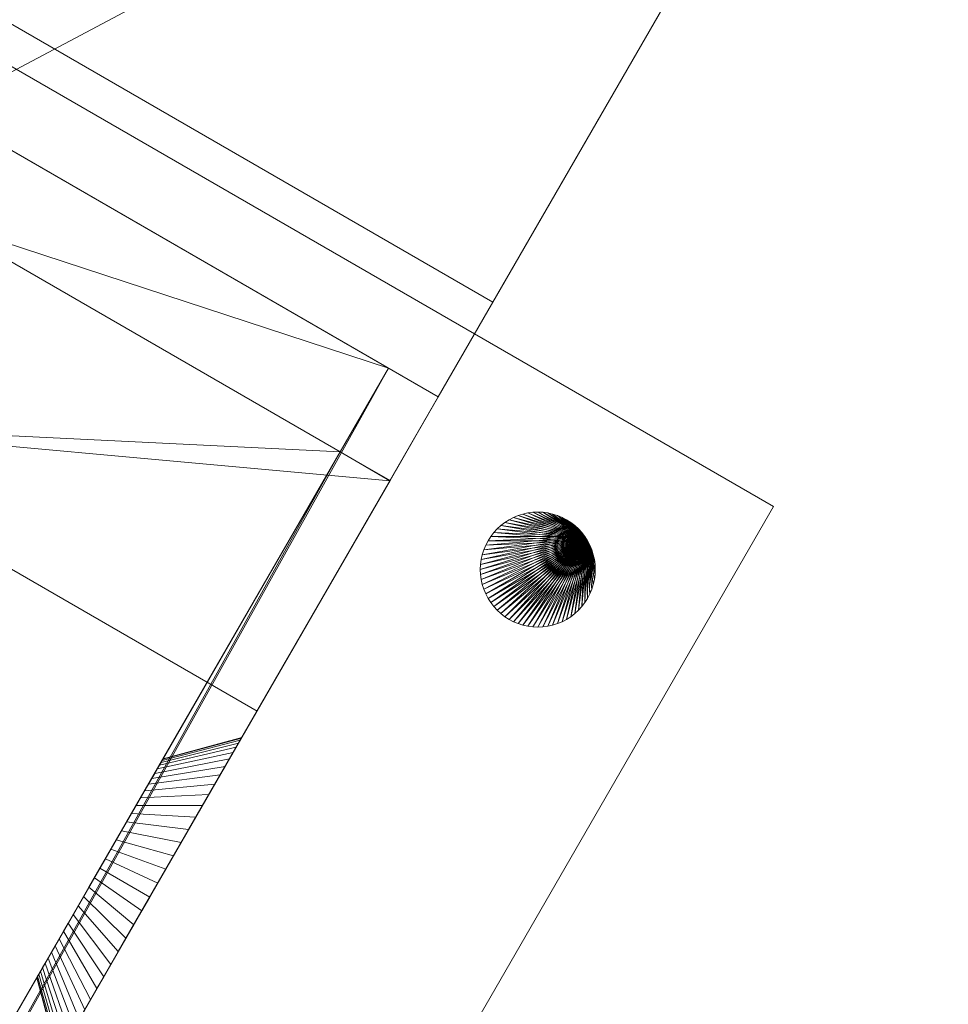
# Model space of a CAD drawing. Units: millimetres. Extents: x 0 to 3000, y 0 to 950.
# Drawn here: x 2744 to 2824, y 761 to 846 of the extents above; entities that cross this region are included whole.
import ezdxf

# ---------------------------------------------------------------- set-up
doc = ezdxf.new("R2010")
doc.units = ezdxf.units.MM
doc.layers.add('001', color=4, linetype='Continuous', lineweight=20)

msp = doc.modelspace()

# ---------------------------------------------------------------- meshes
at = {"layer": '001'}
mesh = msp.add_polyface(dxfattribs=at)
corners = [(0, 950, 1060), (0, 0, 1060), (3000, 0, 1060), (3000, 950, 1060), (0, 950, 1100), (0, 0, 1100), (3000, 0, 1100), (3000, 950, 1100)]
mesh.append_faces([[corners[k] for k in face] for face in [(0, 1, 5, 4), (1, 2, 6, 5), (2, 3, 7, 6), (3, 0, 4, 7), (0, 3, 2, 1), (4, 5, 6, 7)]])
mesh = msp.add_polyface(dxfattribs=at)
corners = [(2736.881, 828.603, 840), (2689.745, 746.96, 840), (2741.085, 835.885, 760), (2695.087, 756.213, 760), (2732.551, 831.103, 840), (2685.414, 749.46, 840), (2691.247, 749.563, 817.5), (2696.588, 758.814, 817.5), (2696.588, 758.814, 822.5), (2690.913, 748.984, 822.5), (2736.755, 838.385, 760), (2690.756, 758.713, 760), (2693.918, 754.189, 777.5), (2696.588, 758.814, 777.5), (2696.588, 758.814, 782.5), (2693.584, 753.611, 782.5), (2776.699, 907.57), (2820, 882.57), (2780.057, 813.385, 760), (2775.726, 815.885, 760), (2771.522, 808.603, 840), (2775.852, 806.103, 840), (2764.289, 786.076, 1060), (2720.988, 811.076, 1060), (2728.559, 734.189, 777.5), (2729.728, 736.213, 760), (2734.058, 733.713, 760), (2784.807, 821.614), (2741.506, 846.614), (2731.229, 738.814, 777.5), (2731.229, 738.814, 782.5), (2728.225, 733.611, 782.5), (2731.229, 738.814, 817.5), (2725.888, 729.563, 817.5), (2731.229, 738.814, 822.5), (2725.554, 728.984, 822.5), (2670.724, 724.015, 1060), (2714.025, 699.015, 1060), (2728.716, 724.46, 840), (2724.386, 726.96, 840), (2725.988, 729.736, 816)]
mesh.append_faces([[corners[k] for k in face] for face in [(12, 24, 29, 13), (13, 29, 30, 14), (14, 30, 31, 15), (6, 33, 32, 7), (7, 32, 34, 8), (8, 34, 35, 9), (10, 16, 28, 11), (5, 36, 23, 4), (3, 2, 10, 11), (0, 1, 5, 4), (38, 21, 22, 37), (26, 27, 17, 18), (19, 25, 26, 18), (39, 20, 21, 38), (36, 37, 22, 23), (16, 17, 27, 28)]])
mesh.append_faces([[corners[k] for k in face] for face in [(10, 17, 16), (23, 0, 4), (3, 24, 12), (26, 28, 27), (39, 9, 35), (37, 39, 38), (33, 31, 40), (0, 9, 1), (13, 3, 12), (7, 15, 6)]], dxfattribs={"vtx0": -1})
mesh.append_faces([[corners[k] for k in face] for face in [(0, 19, 2), (2, 18, 10), (28, 26, 11), (11, 25, 3), (15, 7, 14), (14, 0, 13), (20, 34, 19), (30, 32, 31), (29, 19, 30)]], dxfattribs={"vtx0": -1, "vtx1": -1})
mesh.append_faces([[corners[k] for k in face] for face in [(23, 20, 0), (37, 1, 39), (14, 7, 0), (19, 32, 30)]], dxfattribs={"vtx0": -1, "vtx1": -1, "vtx2": -1})
mesh.append_faces([[corners[k] for k in face] for face in [(23, 21, 20), (0, 20, 19), (2, 19, 18), (10, 18, 17), (11, 26, 25), (3, 25, 24), (37, 5, 1), (39, 1, 9), (33, 15, 31), (13, 0, 2), (13, 2, 3), (0, 7, 8), (0, 8, 9), (20, 35, 34), (19, 34, 32), (32, 40, 31), (29, 25, 19)]], dxfattribs={"vtx0": -1, "vtx2": -1})
mesh.append_faces([[corners[k] for k in face] for face in [(22, 21, 23), (36, 5, 37), (39, 35, 20)]], dxfattribs={"vtx1": -1})
mesh.append_faces([[corners[k] for k in face] for face in [(33, 6, 15), (32, 33, 40), (29, 24, 25)]], dxfattribs={"vtx2": -1})
mesh = msp.add_polyface(dxfattribs=at)
corners = [(2638.938, 728.962, 1060.027), (2713.938, 858.866, 1060.027), (2809.201, 803.866, 1060.027), (2734.201, 673.962, 1060.027), (2638.938, 728.962, 1065.027), (2713.938, 858.866, 1065.027), (2809.201, 803.866, 1065.027), (2734.201, 673.962, 1065.027)]
mesh.append_faces([[corners[k] for k in face] for face in [(4, 5, 1, 0), (5, 6, 2, 1), (6, 7, 3, 2), (7, 4, 0, 3), (1, 2, 3, 0), (7, 6, 5, 4)]])
mesh = msp.add_polyface(dxfattribs=at)
corners = [(2771.526, 808.611, 840), (2609.227, 527.5, 760), (2609.227, 527.5, 840), (2745.147, 762.921, 800.959), (2745.126, 762.885, 800), (2613.557, 525, 840), (2613.557, 525, 760), (2780.057, 813.385, 760), (2751.576, 764.055, 785.499), (2750.957, 762.983, 786.144), (2750.368, 761.963, 786.894), (2749.814, 761.004, 787.743), (2749.3, 760.113, 788.686), (2748.828, 759.296, 789.715), (2748.403, 758.56, 790.823), (2748.028, 757.911, 792), (2747.706, 757.353, 793.238), (2747.439, 756.89, 794.528), (2747.229, 756.527, 795.859), (2747.078, 756.265, 797.222), (2746.987, 756.107, 798.606), (2746.957, 756.055, 800), (2746.987, 756.107, 801.394), (2747.078, 756.265, 802.778), (2747.229, 756.527, 804.141), (2747.439, 756.89, 805.472), (2747.706, 757.353, 806.762), (2748.028, 757.911, 808), (2748.403, 758.56, 809.177), (2748.828, 759.296, 810.285), (2749.3, 760.113, 811.314), (2749.814, 761.004, 812.257), (2750.368, 761.963, 813.106), (2750.957, 762.983, 813.856), (2604.997, 519.375, 760), (2604.997, 519.375, 840), (2609.529, 517.262, 840), (2609.529, 517.262, 760), (2775.726, 815.885, 760)]
mesh.append_faces([[corners[k] for k in face] for face in [(2, 1, 34, 35)]])
mesh.append_faces([[corners[k] for k in face] for face in [(0, 1, 2)]], dxfattribs={"vtx0": -1})
mesh.append_faces([[corners[k] for k in face] for face in [(2, 5, 0)]], dxfattribs={"vtx0": -1, "vtx1": -1})
mesh.append_faces([[corners[k] for k in face] for face in [(1, 3, 4), (5, 8, 9), (5, 9, 10), (5, 10, 11), (5, 11, 12), (5, 12, 13), (5, 13, 14), (5, 14, 15), (5, 15, 16), (5, 16, 17), (5, 17, 18), (5, 18, 19), (5, 19, 20), (5, 20, 21), (5, 21, 22), (5, 22, 23), (5, 23, 24), (5, 24, 25), (5, 25, 26), (5, 26, 27), (5, 27, 28), (5, 28, 29), (5, 29, 30), (5, 30, 31), (5, 31, 32), (5, 32, 33), (2, 36, 5), (6, 1, 38)]], dxfattribs={"vtx0": -1, "vtx2": -1})
mesh.append_faces([[corners[k] for k in face] for face in [(6, 37, 1)]], dxfattribs={"vtx1": -1, "vtx2": -1})
mesh.append_faces([[corners[k] for k in face] for face in [(5, 6, 7)]], dxfattribs={"vtx2": -1})
mesh = msp.add_polyface(dxfattribs=at)
corners = [(2771.526, 808.611, 840), (2747.472, 766.947, 809.011), (2609.227, 527.5, 760), (2775.726, 815.885, 760), (2747.876, 767.648, 790.474), (2747.091, 766.288, 808.426), (2746.737, 765.675, 807.778), (2746.413, 765.113, 807.071), (2746.121, 764.607, 806.309), (2745.863, 764.161, 805.5), (2745.642, 763.777, 804.649), (2745.458, 763.459, 803.762), (2745.314, 763.209, 802.847), (2745.21, 763.029, 801.91), (2745.147, 762.921, 800.959), (2745.126, 762.885, 800), (2745.147, 762.921, 799.041), (2745.21, 763.029, 798.09), (2745.314, 763.209, 797.153), (2745.458, 763.459, 796.238), (2745.642, 763.777, 795.351), (2745.863, 764.161, 794.5), (2746.121, 764.607, 793.691), (2746.413, 765.113, 792.929), (2746.737, 765.675, 792.222), (2747.091, 766.288, 791.574), (2747.472, 766.947, 790.989), (2775.857, 806.111, 840), (2613.557, 525, 840), (2750.957, 762.983, 813.856), (2780.057, 813.385, 760), (2751.576, 764.055, 785.499), (2747.229, 756.527, 795.859), (2747.078, 756.265, 797.222), (2746.987, 756.107, 798.606), (2746.957, 756.055, 800), (2746.987, 756.107, 801.394), (2747.078, 756.265, 802.778), (2613.557, 525, 760)]
mesh.append_faces([[corners[k] for k in face] for face in [(32, 18, 17, 33), (33, 17, 16, 34), (34, 16, 15, 35), (35, 15, 14, 36), (36, 14, 13, 37)]])
mesh.append_faces([[corners[k] for k in face] for face in [(0, 28, 27), (38, 3, 30)]], dxfattribs={"vtx0": -1})
mesh.append_faces([[corners[k] for k in face] for face in [(0, 1, 2), (28, 30, 31)]], dxfattribs={"vtx0": -1, "vtx1": -1, "vtx2": -1})
mesh.append_faces([[corners[k] for k in face] for face in [(2, 1, 5), (2, 5, 6), (2, 6, 7), (2, 7, 8), (2, 8, 9), (2, 9, 10), (2, 10, 11), (2, 11, 12), (2, 12, 13), (2, 13, 14), (2, 15, 16), (2, 16, 17), (2, 17, 18), (2, 18, 19), (2, 19, 20), (2, 20, 21), (2, 21, 22), (2, 22, 23), (2, 23, 24), (2, 24, 25), (2, 25, 26), (2, 26, 4)]], dxfattribs={"vtx0": -1, "vtx2": -1})
mesh.append_faces([[corners[k] for k in face] for face in [(3, 2, 4), (27, 28, 29)]], dxfattribs={"vtx1": -1, "vtx2": -1})
mesh = msp.add_polyface(dxfattribs=at)
corners = [(2771.526, 808.611, 840), (2752.05, 774.877, 810.625), (2751.581, 774.065, 810.833), (2751.106, 773.241, 810.958), (2750.626, 772.411, 811), (2750.147, 771.581, 810.958), (2749.671, 770.757, 810.833), (2749.203, 769.945, 810.625), (2748.745, 769.153, 810.337), (2748.302, 768.385, 809.969), (2775.726, 815.885, 760), (2747.876, 767.648, 790.474), (2748.302, 768.385, 790.031), (2748.745, 769.153, 789.663), (2749.203, 769.945, 789.375), (2749.671, 770.757, 789.167), (2775.857, 806.111, 840), (2754.957, 769.911, 816), (2755.654, 771.119, 815.939), (2756.346, 772.317, 815.757), (2757.027, 773.497, 815.455), (2757.693, 774.65, 815.035), (2758.337, 775.767, 814.501), (2780.057, 813.385, 760), (2756.346, 772.317, 784.243), (2755.654, 771.119, 784.061), (2754.957, 769.911, 784), (2754.259, 768.703, 784.061), (2753.567, 767.505, 784.243), (2752.886, 766.325, 784.545), (2752.22, 765.172, 784.965), (2762.207, 782.469, 806.762), (2755.611, 781.045, 804.649), (2755.795, 781.363, 803.762), (2762.474, 782.932, 805.472), (2755.939, 781.613, 802.847), (2762.684, 783.295, 804.141), (2756.043, 781.792, 801.91), (2762.835, 783.557, 802.778), (2756.105, 781.901, 800.959), (2762.926, 783.715, 801.394), (2756.126, 781.937, 800), (2762.957, 783.767, 800), (2756.105, 781.901, 799.041), (2762.926, 783.715, 798.606), (2756.043, 781.792, 798.09), (2762.835, 783.557, 797.222), (2755.939, 781.613, 797.153), (2762.684, 783.295, 795.859), (2755.795, 781.363, 796.238), (2762.474, 782.932, 794.528), (2755.611, 781.045, 795.351), (2762.207, 782.469, 793.238)]
mesh.append_faces([[corners[k] for k in face] for face in [(31, 32, 33, 34), (34, 33, 35, 36), (36, 35, 37, 38), (38, 37, 39, 40), (40, 39, 41, 42), (42, 41, 43, 44), (44, 43, 45, 46), (46, 45, 47, 48), (48, 47, 49, 50), (50, 49, 51, 52)]])
mesh.append_faces([[corners[k] for k in face] for face in [(0, 1, 2), (0, 2, 3), (0, 3, 4), (0, 4, 5), (0, 5, 6), (0, 6, 7), (0, 7, 8), (0, 8, 9), (10, 11, 12), (10, 12, 13), (10, 13, 14), (10, 14, 15), (16, 17, 18), (16, 18, 19), (16, 19, 20), (16, 20, 21), (16, 21, 22), (23, 24, 25), (23, 25, 26), (23, 26, 27), (23, 27, 28), (23, 28, 29), (23, 29, 30)]], dxfattribs={"vtx0": -1, "vtx2": -1})
mesh = msp.add_polyface(dxfattribs=at)
corners = [(2771.526, 808.611, 840), (2755.611, 781.045, 804.649), (2755.39, 780.661, 805.5), (2755.132, 780.214, 806.309), (2754.84, 779.708, 807.071), (2754.515, 779.147, 807.778), (2754.162, 778.534, 808.426), (2753.781, 777.875, 809.011), (2753.376, 777.174, 809.526), (2752.951, 776.437, 809.969), (2752.508, 775.669, 810.337), (2752.05, 774.877, 810.625), (2775.726, 815.885, 760), (2749.671, 770.757, 789.167), (2750.147, 771.581, 789.042), (2750.626, 772.411, 789), (2751.106, 773.241, 789.042), (2751.581, 774.065, 789.167), (2752.05, 774.877, 789.375), (2752.508, 775.669, 789.663), (2752.951, 776.437, 790.031), (2753.376, 777.174, 790.474), (2753.781, 777.875, 790.989), (2775.857, 806.111, 840), (2758.337, 775.767, 814.501), (2758.957, 776.839, 813.856), (2759.545, 777.859, 813.106), (2760.099, 778.818, 812.257), (2760.613, 779.709, 811.314), (2761.085, 780.526, 810.285), (2761.51, 781.261, 809.177), (2761.885, 781.911, 808), (2762.207, 782.469, 806.762), (2780.057, 813.385, 760), (2760.099, 778.818, 787.743), (2759.545, 777.859, 786.894), (2758.957, 776.839, 786.144), (2758.337, 775.767, 785.499), (2757.693, 774.65, 784.965), (2757.027, 773.497, 784.545), (2756.346, 772.317, 784.243)]
mesh.append_faces([[corners[k] for k in face] for face in [(0, 1, 2), (0, 2, 3), (0, 3, 4), (0, 4, 5), (0, 5, 6), (0, 6, 7), (0, 7, 8), (0, 8, 9), (0, 9, 10), (0, 10, 11), (12, 13, 14), (12, 14, 15), (12, 15, 16), (12, 16, 17), (12, 17, 18), (12, 18, 19), (12, 19, 20), (12, 20, 21), (12, 21, 22), (23, 24, 25), (23, 25, 26), (23, 26, 27), (23, 27, 28), (23, 28, 29), (23, 29, 30), (23, 30, 31), (23, 31, 32), (33, 34, 35), (33, 35, 36), (33, 36, 37), (33, 37, 38), (33, 38, 39), (33, 39, 40)]], dxfattribs={"vtx0": -1, "vtx2": -1})
mesh = msp.add_polyface(dxfattribs=at)
corners = [(2771.526, 808.611, 840), (2775.726, 815.885, 760), (2756.126, 781.937, 800), (2756.105, 781.901, 800.959), (2756.043, 781.792, 801.91), (2755.939, 781.613, 802.847), (2755.795, 781.363, 803.762), (2755.611, 781.045, 804.649), (2753.781, 777.875, 790.989), (2754.162, 778.534, 791.574), (2754.515, 779.147, 792.222), (2754.84, 779.708, 792.929), (2755.132, 780.214, 793.691), (2755.39, 780.661, 794.5), (2755.611, 781.045, 795.351), (2755.795, 781.363, 796.238), (2755.939, 781.613, 797.153), (2756.043, 781.792, 798.09), (2756.105, 781.901, 799.041), (2775.857, 806.111, 840), (2762.207, 782.469, 806.762), (2762.474, 782.932, 805.472), (2762.684, 783.295, 804.141), (2762.835, 783.557, 802.778), (2762.926, 783.715, 801.394), (2762.957, 783.767, 800), (2780.057, 813.385, 760), (2762.926, 783.715, 798.606), (2762.835, 783.557, 797.222), (2762.684, 783.295, 795.859), (2762.474, 782.932, 794.528), (2762.207, 782.469, 793.238), (2761.885, 781.911, 792), (2761.51, 781.261, 790.823), (2761.085, 780.526, 789.715), (2760.613, 779.709, 788.686), (2760.099, 778.818, 787.743)]
mesh.append_faces([[corners[k] for k in face] for face in [(19, 26, 1, 0)]])
mesh.append_faces([[corners[k] for k in face] for face in [(19, 25, 26)]], dxfattribs={"vtx0": -1, "vtx1": -1})
mesh.append_faces([[corners[k] for k in face] for face in [(0, 2, 3), (0, 3, 4), (0, 4, 5), (0, 5, 6), (0, 6, 7), (1, 8, 9), (1, 9, 10), (1, 10, 11), (1, 11, 12), (1, 12, 13), (1, 13, 14), (1, 14, 15), (1, 15, 16), (1, 16, 17), (1, 17, 18), (1, 18, 2), (19, 20, 21), (19, 21, 22), (19, 22, 23), (19, 23, 24), (19, 24, 25), (26, 25, 27), (26, 27, 28), (26, 28, 29), (26, 29, 30), (26, 30, 31), (26, 31, 32), (26, 32, 33), (26, 33, 34), (26, 34, 35), (26, 35, 36)]], dxfattribs={"vtx0": -1, "vtx2": -1})
mesh.append_faces([[corners[k] for k in face] for face in [(0, 1, 2)]], dxfattribs={"vtx1": -1, "vtx2": -1})
mesh = msp.add_polyface(dxfattribs=at)
corners = [(2771.526, 808.611, 840), (2748.302, 768.385, 809.969), (2747.876, 767.648, 809.526), (2747.472, 766.947, 809.011), (2775.857, 806.111, 840), (2750.957, 762.983, 813.856), (2751.576, 764.055, 814.501), (2752.22, 765.172, 815.035), (2752.886, 766.325, 815.455), (2753.567, 767.505, 815.757), (2754.259, 768.703, 815.939), (2754.957, 769.911, 816), (2780.057, 813.385, 760), (2752.22, 765.172, 784.965), (2751.576, 764.055, 785.499), (2755.654, 771.119, 815.939), (2751.106, 773.241, 810.958), (2751.581, 774.065, 810.833), (2756.346, 772.317, 815.757), (2752.05, 774.877, 810.625), (2757.027, 773.497, 815.455), (2752.508, 775.669, 810.337), (2757.693, 774.65, 815.035), (2752.951, 776.437, 809.969), (2758.337, 775.767, 814.501), (2753.376, 777.174, 809.526), (2758.957, 776.839, 813.856), (2753.781, 777.875, 809.011), (2759.545, 777.859, 813.106), (2754.162, 778.534, 808.426), (2760.099, 778.818, 812.257), (2754.515, 779.147, 807.778), (2760.613, 779.709, 811.314), (2754.84, 779.708, 807.071), (2761.085, 780.526, 810.285), (2755.132, 780.214, 806.309), (2761.51, 781.261, 809.177), (2755.39, 780.661, 805.5), (2761.885, 781.911, 808), (2755.611, 781.045, 804.649), (2762.207, 782.469, 806.762), (2762.207, 782.469, 793.238), (2755.611, 781.045, 795.351), (2755.39, 780.661, 794.5), (2761.885, 781.911, 792), (2755.132, 780.214, 793.691), (2761.51, 781.261, 790.823), (2754.84, 779.708, 792.929), (2761.085, 780.526, 789.715), (2754.515, 779.147, 792.222), (2760.613, 779.709, 788.686), (2754.162, 778.534, 791.574), (2760.099, 778.818, 787.743), (2753.781, 777.875, 790.989), (2759.545, 777.859, 786.894), (2753.376, 777.174, 790.474), (2758.957, 776.839, 786.144), (2752.951, 776.437, 790.031), (2758.337, 775.767, 785.499), (2752.508, 775.669, 789.663), (2757.693, 774.65, 784.965), (2752.05, 774.877, 789.375), (2757.027, 773.497, 784.545), (2751.581, 774.065, 789.167), (2756.346, 772.317, 784.243), (2751.106, 773.241, 789.042), (2755.654, 771.119, 784.061)]
mesh.append_faces([[corners[k] for k in face] for face in [(15, 16, 17, 18), (18, 17, 19, 20), (20, 19, 21, 22), (22, 21, 23, 24), (24, 23, 25, 26), (26, 25, 27, 28), (28, 27, 29, 30), (30, 29, 31, 32), (32, 31, 33, 34), (34, 33, 35, 36), (36, 35, 37, 38), (38, 37, 39, 40), (41, 42, 43, 44), (44, 43, 45, 46), (46, 45, 47, 48), (48, 47, 49, 50), (50, 49, 51, 52), (52, 51, 53, 54), (54, 53, 55, 56), (56, 55, 57, 58), (58, 57, 59, 60), (60, 59, 61, 62), (62, 61, 63, 64), (64, 63, 65, 66)]])
mesh.append_faces([[corners[k] for k in face] for face in [(0, 1, 2), (0, 2, 3), (4, 5, 6), (4, 6, 7), (4, 7, 8), (4, 8, 9), (4, 9, 10), (4, 10, 11), (12, 13, 14)]], dxfattribs={"vtx0": -1, "vtx2": -1})
mesh = msp.add_polyface(dxfattribs=at)
corners = [(2793.041, 800.875, 1065.027), (2793.041, 800.875, 1085.027), (2793.242, 800.488, 1065.027), (2793.242, 800.488, 1085.027), (2793.409, 800.085, 1065.027), (2793.409, 800.085, 1085.027), (2793.541, 799.669, 1065.027), (2793.541, 799.669, 1085.027), (2793.635, 799.243, 1065.027), (2793.635, 799.243, 1085.027), (2793.692, 798.811, 1065.027), (2793.692, 798.811, 1085.027), (2793.711, 798.375, 1065.027), (2793.711, 798.375, 1085.027), (2793.692, 797.939, 1065.027), (2793.692, 797.939, 1085.027), (2793.635, 797.507, 1065.027), (2793.635, 797.507, 1085.027), (2793.541, 797.081, 1065.027), (2793.541, 797.081, 1085.027), (2793.409, 796.665, 1065.027), (2793.409, 796.665, 1085.027), (2793.242, 796.262, 1065.027), (2793.242, 796.262, 1085.027), (2793.041, 795.875, 1065.027), (2793.041, 795.875, 1085.027), (2792.807, 795.507, 1065.027), (2792.807, 795.507, 1085.027), (2792.541, 795.161, 1065.027), (2792.541, 795.161, 1085.027), (2792.246, 794.84, 1065.027), (2792.246, 794.84, 1085.027), (2791.925, 794.545, 1065.027), (2791.925, 794.545, 1085.027), (2791.579, 794.279, 1065.027), (2791.579, 794.279, 1085.027), (2791.211, 794.045, 1065.027), (2791.211, 794.045, 1085.027), (2790.824, 793.844, 1065.027), (2790.824, 793.844, 1085.027), (2790.421, 793.677, 1065.027), (2790.421, 793.677, 1085.027), (2790.005, 793.546, 1065.027), (2790.005, 793.546, 1085.027), (2789.579, 793.451, 1065.027), (2789.579, 793.451, 1085.027), (2789.147, 793.394, 1065.027), (2789.147, 793.394, 1085.027), (2788.711, 793.375, 1065.027), (2788.711, 793.375, 1085.027), (2788.275, 793.394, 1065.027), (2788.275, 793.394, 1085.027), (2787.843, 793.451, 1065.027), (2787.843, 793.451, 1085.027), (2787.417, 793.546, 1065.027), (2787.417, 793.546, 1085.027), (2787.001, 793.677, 1065.027), (2787.001, 793.677, 1085.027), (2786.598, 793.844, 1065.027), (2786.598, 793.844, 1085.027), (2786.211, 794.045, 1065.027), (2786.211, 794.045, 1085.027), (2785.843, 794.279, 1065.027), (2785.843, 794.279, 1085.027), (2785.497, 794.545, 1065.027), (2785.497, 794.545, 1085.027), (2785.175, 794.84, 1065.027), (2785.175, 794.84, 1085.027), (2784.881, 795.161, 1065.027), (2784.881, 795.161, 1085.027), (2784.615, 795.507, 1065.027), (2784.615, 795.507, 1085.027), (2784.381, 795.875, 1065.027), (2784.381, 795.875, 1085.027), (2784.179, 796.262, 1065.027), (2784.179, 796.262, 1085.027), (2784.012, 796.665, 1065.027), (2784.012, 796.665, 1085.027), (2783.881, 797.081, 1065.027), (2783.881, 797.081, 1085.027), (2783.787, 797.507, 1065.027), (2783.787, 797.507, 1085.027), (2783.73, 797.939, 1065.027), (2783.73, 797.939, 1085.027), (2783.711, 798.375, 1065.027), (2783.711, 798.375, 1085.027), (2783.73, 798.811, 1065.027), (2783.73, 798.811, 1085.027), (2783.787, 799.243, 1065.027), (2783.787, 799.243, 1085.027), (2783.881, 799.669, 1065.027), (2783.881, 799.669, 1085.027), (2784.012, 800.085, 1065.027), (2784.012, 800.085, 1085.027), (2784.179, 800.488, 1065.027), (2784.179, 800.488, 1085.027), (2784.381, 800.875, 1065.027), (2784.381, 800.875, 1085.027), (2784.615, 801.243, 1065.027), (2784.615, 801.243, 1085.027), (2784.881, 801.589, 1065.027), (2784.881, 801.589, 1085.027), (2785.175, 801.911, 1065.027), (2785.175, 801.911, 1085.027), (2785.497, 802.205, 1065.027), (2785.497, 802.205, 1085.027), (2785.843, 802.471, 1065.027), (2785.843, 802.471, 1085.027), (2786.211, 802.705, 1065.027), (2786.211, 802.705, 1085.027), (2786.598, 802.907, 1065.027), (2786.598, 802.907, 1085.027), (2787.001, 803.074, 1065.027), (2787.001, 803.074, 1085.027), (2787.417, 803.205, 1065.027), (2787.417, 803.205, 1085.027), (2787.843, 803.299, 1065.027), (2787.843, 803.299, 1085.027), (2788.275, 803.356, 1065.027), (2788.275, 803.356, 1085.027), (2788.711, 803.375, 1065.027), (2788.711, 803.375, 1085.027), (2789.147, 803.356, 1065.027), (2789.147, 803.356, 1085.027), (2789.579, 803.299, 1065.027), (2789.579, 803.299, 1085.027), (2790.005, 803.205, 1065.027), (2790.005, 803.205, 1085.027), (2790.421, 803.074, 1065.027), (2790.421, 803.074, 1085.027), (2790.824, 802.907, 1065.027), (2790.824, 802.907, 1085.027), (2791.211, 802.705, 1065.027), (2791.211, 802.705, 1085.027), (2791.579, 802.471, 1065.027), (2791.579, 802.471, 1085.027), (2791.925, 802.205, 1065.027), (2791.925, 802.205, 1085.027), (2792.246, 801.911, 1065.027), (2792.246, 801.911, 1085.027), (2792.541, 801.589, 1065.027), (2792.541, 801.589, 1085.027), (2792.807, 801.243, 1065.027), (2792.807, 801.243, 1085.027)]
mesh.append_faces([[corners[k] for k in face] for face in [(1, 3, 2, 0), (3, 5, 4, 2), (5, 7, 6, 4), (7, 9, 8, 6), (9, 11, 10, 8), (11, 13, 12, 10), (13, 15, 14, 12), (15, 17, 16, 14), (17, 19, 18, 16), (19, 21, 20, 18), (21, 23, 22, 20), (23, 25, 24, 22), (25, 27, 26, 24), (27, 29, 28, 26), (29, 31, 30, 28), (31, 33, 32, 30), (33, 35, 34, 32), (35, 37, 36, 34), (37, 39, 38, 36), (39, 41, 40, 38), (41, 43, 42, 40), (43, 45, 44, 42), (45, 47, 46, 44), (47, 49, 48, 46), (49, 51, 50, 48), (51, 53, 52, 50), (53, 55, 54, 52), (55, 57, 56, 54), (57, 59, 58, 56), (59, 61, 60, 58), (61, 63, 62, 60), (63, 65, 64, 62), (65, 67, 66, 64), (67, 69, 68, 66), (69, 71, 70, 68), (71, 73, 72, 70), (73, 75, 74, 72), (75, 77, 76, 74), (77, 79, 78, 76), (79, 81, 80, 78), (81, 83, 82, 80), (83, 85, 84, 82), (85, 87, 86, 84), (87, 89, 88, 86), (89, 91, 90, 88), (91, 93, 92, 90), (93, 95, 94, 92), (95, 97, 96, 94), (97, 99, 98, 96), (99, 101, 100, 98), (101, 103, 102, 100), (103, 105, 104, 102), (105, 107, 106, 104), (107, 109, 108, 106), (109, 111, 110, 108), (111, 113, 112, 110), (113, 115, 114, 112), (115, 117, 116, 114), (117, 119, 118, 116), (119, 121, 120, 118), (121, 123, 122, 120), (123, 125, 124, 122), (125, 127, 126, 124), (127, 129, 128, 126), (129, 131, 130, 128), (131, 133, 132, 130), (133, 135, 134, 132), (135, 137, 136, 134), (137, 139, 138, 136), (139, 141, 140, 138), (141, 143, 142, 140), (143, 1, 0, 142)]])
mesh.append_faces([[corners[k] for k in face] for face in [(0, 140, 142), (143, 3, 1)]], dxfattribs={"vtx0": -1})
mesh.append_faces([[corners[k] for k in face] for face in [(0, 4, 6), (0, 6, 8), (0, 8, 10), (0, 10, 12), (0, 12, 14), (0, 14, 16), (0, 16, 18), (0, 18, 20), (0, 20, 22), (0, 22, 24), (0, 24, 26), (0, 26, 28), (0, 28, 30), (0, 30, 32), (0, 32, 34), (0, 34, 36), (0, 36, 38), (0, 38, 40), (0, 40, 42), (0, 42, 44), (0, 44, 46), (0, 46, 48), (0, 48, 50), (0, 50, 52), (0, 52, 54), (0, 54, 56), (0, 56, 58), (0, 58, 60), (0, 60, 62), (0, 62, 64), (0, 64, 66), (0, 66, 68), (0, 68, 70), (0, 70, 72), (0, 72, 74), (0, 74, 76), (0, 76, 78), (0, 78, 80), (0, 80, 82), (0, 82, 84), (0, 84, 86), (0, 86, 88), (0, 88, 90), (0, 90, 92), (0, 92, 94), (0, 94, 96), (0, 96, 98), (0, 98, 100), (0, 100, 102), (0, 102, 104), (0, 104, 106), (0, 106, 108), (0, 108, 110), (0, 110, 112), (0, 112, 114), (0, 114, 116), (0, 116, 118), (0, 118, 120), (0, 120, 122), (0, 122, 124), (0, 124, 126), (0, 126, 128), (0, 128, 130), (0, 130, 132), (0, 132, 134), (0, 134, 136), (0, 136, 138), (0, 138, 140), (143, 139, 137), (143, 137, 135), (143, 135, 133), (143, 133, 131), (143, 131, 129), (143, 129, 127), (143, 127, 125), (143, 125, 123), (143, 123, 121), (143, 121, 119), (143, 119, 117), (143, 117, 115), (143, 115, 113), (143, 113, 111), (143, 111, 109), (143, 109, 107), (143, 107, 105), (143, 105, 103), (143, 103, 101), (143, 101, 99), (143, 99, 97), (143, 97, 95), (143, 95, 93), (143, 93, 91), (143, 91, 89), (143, 89, 87), (143, 87, 85), (143, 85, 83), (143, 83, 81), (143, 81, 79), (143, 79, 77), (143, 77, 75), (143, 75, 73), (143, 73, 71), (143, 71, 69), (143, 69, 67), (143, 67, 65), (143, 65, 63), (143, 63, 61), (143, 61, 59), (143, 59, 57), (143, 57, 55), (143, 55, 53), (143, 53, 51), (143, 51, 49), (143, 49, 47), (143, 47, 45), (143, 45, 43), (143, 43, 41), (143, 41, 39), (143, 39, 37), (143, 37, 35), (143, 35, 33), (143, 33, 31), (143, 31, 29), (143, 29, 27), (143, 27, 25), (143, 25, 23), (143, 23, 21), (143, 21, 19), (143, 19, 17), (143, 17, 15), (143, 15, 13), (143, 13, 11), (143, 11, 9), (143, 9, 7), (143, 7, 5), (143, 5, 3)]], dxfattribs={"vtx0": -1, "vtx2": -1})
mesh.append_faces([[corners[k] for k in face] for face in [(0, 2, 4), (143, 141, 139)]], dxfattribs={"vtx2": -1})
mesh = msp.add_polyface(dxfattribs=at)
corners = [(2754.957, 769.911, 816), (2750.626, 772.411, 811), (2751.106, 773.241, 810.958), (2755.654, 771.119, 815.939), (2755.654, 771.119, 784.061), (2751.106, 773.241, 789.042), (2750.626, 772.411, 789), (2754.957, 769.911, 784), (2750.147, 771.581, 789.042), (2754.259, 768.703, 784.061), (2749.671, 770.757, 789.167), (2753.567, 767.505, 784.243), (2749.203, 769.945, 789.375), (2752.886, 766.325, 784.545), (2748.745, 769.153, 789.663), (2752.22, 765.172, 784.965), (2748.302, 768.385, 790.031), (2751.576, 764.055, 785.499), (2747.876, 767.648, 790.474), (2750.957, 762.983, 786.144), (2747.472, 766.947, 790.989), (2750.368, 761.963, 786.894), (2747.091, 766.288, 791.574), (2749.814, 761.004, 787.743), (2746.737, 765.675, 792.222), (2749.3, 760.113, 788.686), (2746.413, 765.113, 792.929), (2748.828, 759.296, 789.715), (2746.121, 764.607, 793.691), (2748.403, 758.56, 790.823), (2745.863, 764.161, 794.5), (2748.028, 757.911, 792), (2745.642, 763.777, 795.351), (2747.706, 757.353, 793.238), (2745.458, 763.459, 796.238), (2747.439, 756.89, 794.528), (2745.314, 763.209, 797.153), (2747.229, 756.527, 795.859), (2747.078, 756.265, 802.778), (2745.21, 763.029, 801.91), (2745.314, 763.209, 802.847), (2747.229, 756.527, 804.141), (2745.458, 763.459, 803.762), (2747.439, 756.89, 805.472), (2745.642, 763.777, 804.649), (2747.706, 757.353, 806.762), (2745.863, 764.161, 805.5), (2748.028, 757.911, 808), (2746.121, 764.607, 806.309), (2748.403, 758.56, 809.177), (2746.413, 765.113, 807.071), (2748.828, 759.296, 810.285), (2746.737, 765.675, 807.778), (2749.3, 760.113, 811.314), (2747.091, 766.288, 808.426), (2749.814, 761.004, 812.257), (2747.472, 766.947, 809.011), (2750.368, 761.963, 813.106), (2747.876, 767.648, 809.526), (2750.957, 762.983, 813.856), (2748.302, 768.385, 809.969), (2751.576, 764.055, 814.501), (2748.745, 769.153, 810.337), (2752.22, 765.172, 815.035), (2749.203, 769.945, 810.625), (2752.886, 766.325, 815.455), (2749.671, 770.757, 810.833), (2753.567, 767.505, 815.757), (2750.147, 771.581, 810.958), (2754.259, 768.703, 815.939)]
mesh.append_faces([[corners[k] for k in face] for face in [(0, 1, 2, 3), (4, 5, 6, 7), (7, 6, 8, 9), (9, 8, 10, 11), (11, 10, 12, 13), (13, 12, 14, 15), (15, 14, 16, 17), (17, 16, 18, 19), (19, 18, 20, 21), (21, 20, 22, 23), (23, 22, 24, 25), (25, 24, 26, 27), (27, 26, 28, 29), (29, 28, 30, 31), (31, 30, 32, 33), (33, 32, 34, 35), (35, 34, 36, 37), (38, 39, 40, 41), (41, 40, 42, 43), (43, 42, 44, 45), (45, 44, 46, 47), (47, 46, 48, 49), (49, 48, 50, 51), (51, 50, 52, 53), (53, 52, 54, 55), (55, 54, 56, 57), (57, 56, 58, 59), (59, 58, 60, 61), (61, 60, 62, 63), (63, 62, 64, 65), (65, 64, 66, 67), (67, 66, 68, 69), (69, 68, 1, 0)]])

doc.saveas('drawing.dxf')
